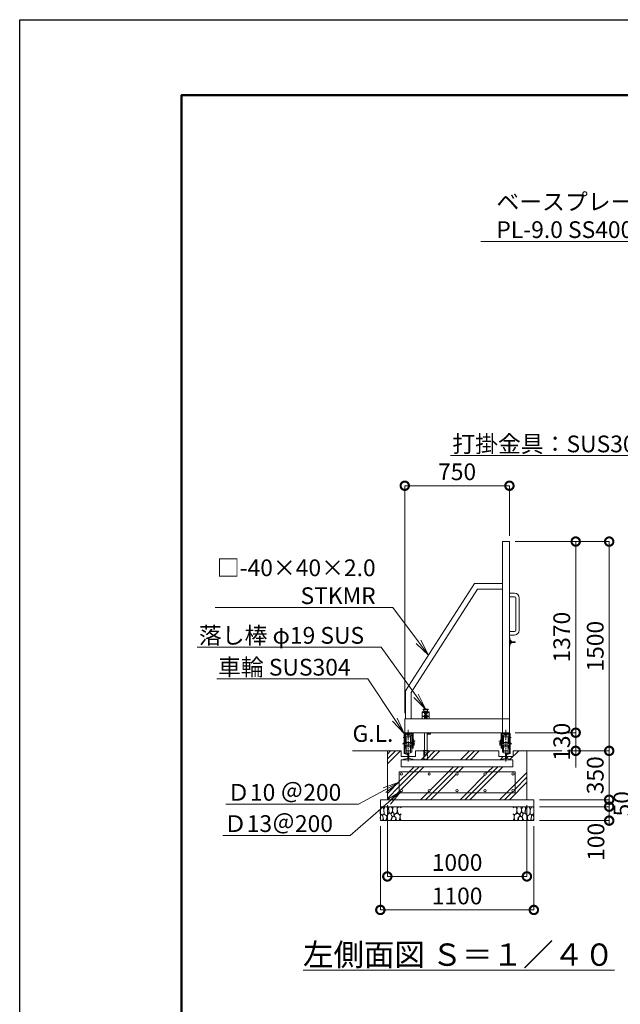
# Model space of a CAD drawing. Extents: x -1306 to 15583, y -231 to 11649.
# Drawn here: x -1306 to 2999, y 4593 to 11649 of the extents above; entities that cross this region are included whole.
import ezdxf
from ezdxf import colors
from ezdxf.entities.mleader import LeaderData, LeaderLine
from ezdxf.math import Vec2, Vec3

# ---------------------------------------------------------------- set-up
doc = ezdxf.new("R2010")
doc.units = 0
doc.header["$MEASUREMENT"] = 0
doc.header["$PDMODE"] = 1
doc.linetypes.add('CENTER', pattern=[50.8, 31.75, -6.35, 6.35, -6.35])
doc.linetypes.add('DASHED', pattern=[19.05, 12.7, -6.35])
doc.layers.get('0').update_dxf_attribs({"linetype": 'CONTINUOUS'})
doc.layers.get('DefPoints').update_dxf_attribs({"linetype": 'CONTINUOUS'})
for name, color, linetype, lineweight in [('FRAM3', 1, 'CONTINUOUS', 50), ('ハッチング', 8, 'CONTINUOUS', 5), ('ボルト・ナット', 8, 'CONTINUOUS', 9), ('基準線', 6, 'CENTER', 18), ('外形線', 7, 'CONTINUOUS', 18), ('寸法線', 3, 'CONTINUOUS', 18), ('文字', 4, 'CONTINUOUS', 18), ('文字引出', 4, 'CONTINUOUS', 18), ('細線', 8, 'CONTINUOUS', 5), ('落棒・金具類', 8, 'CONTINUOUS', 9), ('隠れ線', 5, 'DASHED', 18)]:
    doc.layers.add(name, color=color, linetype=linetype, lineweight=lineweight)
doc.layers.add('文字注記', color=4, linetype='CONTINUOUS')
doc.styles.get("Standard").update_dxf_attribs({"font": 'TXT.SHX', "bigfont": 'bigfont.shx'})
doc.dimstyles.new('40ベース', dxfattribs={"dimscale": 40, "dimtxt": 3, "dimasz": 3, "dimexe": 0, "dimexo": 1, "dimgap": 1, "dimtad": 3, "dimdec": 1, "dimdsep": 46, "dimtxsty": 'Standard', "dimblk": 'DOTSMALL', "dimcen": 0, "dimclrd": 256, "dimclre": 256, "dimclrt": 7, "dimadec": 3, "dimazin": 2, "dimtfac": 1, "dimtdec": 1, "dimtix": 1, "dimtmove": 2, "dimatfit": 2, "dimldrblk": 'OPEN', "dimfxl": 0, "dimtolj": 1, "dimlwd": -1, "dimlwe": -1, "dimarcsym": 0})
pattern_1 = [(45, (18675.42, 46572.84), (-141.4214, 141.4214), []), (45, (18657.74, 46590.52), (-141.4214, 141.4214), []), (45, (18640.06, 46608.2), (-141.4214, 141.4214), [])]

# ---------------------------------------------------------------- blocks, each defined once
blk = doc.blocks.new('砕石')
at = {"layer": '細線'}
for points in [[(0.32, 2), (0.14, 1.95), (0.02, 1.86), (0.01, 1.45), (0.01, 1.01), (0.25, 0.79), (0.55, 0.99), (0.52, 1.49), (0.45, 1.79), (0.32, 2)], [(1.14, 1.77), (0.97, 1.95), (0.68, 1.99), (0.52, 1.61), (0.52, 1.47), (0.6, 0.9), (0.94, 0.7), (1.24, 1.06), (1.21, 1.55), (1.14, 1.77)], [(1.62, 1.91), (1.44, 1.99), (1.26, 1.98), (1.19, 1.67), (1.25, 1.36), (1.36, 1.04), (1.73, 1.19), (1.8, 1.67), (1.62, 1.91)], [(2.14, 1.98), (1.87, 1.92), (1.78, 1.53), (1.78, 1.48), (1.81, 1.18), (1.9, 1.13), (2.06, 0.87), (2.37, 1.13), (2.45, 1.41), (2.42, 1.92), (2.14, 1.98)], [(2.95, 1.89), (2.67, 1.99), (2.48, 1.85), (2.44, 1.69), (2.46, 1.4), (2.55, 1.01), (2.78, 0.84), (3, 0.95)], [(3, 1.83), (2.95, 1.89)], [(0.31, 0.72), (0.18, 0.82), (0.04, 0.75), (0, 0.34), (0.14, 0.01), (0.38, 0.05), (0.42, 0.39), (0.31, 0.72)], [(0.69, 0.83), (0.45, 0.92), (0.33, 0.72), (0.42, 0.37), (0.5, 0.01), (0.72, 0.01), (0.91, 0.18), (0.92, 0.66), (0.85, 0.75), (0.69, 0.83)], [(1.48, 1.08), (1.2, 1.01), (1.02, 0.76), (0.92, 0.53), (0.93, 0.14), (1.16, 0.01), (1.51, 0.07), (1.69, 0.54), (1.48, 1.08)], [(1.96, 0.99), (1.87, 1.15), (1.7, 1.16), (1.53, 0.99), (1.62, 0.72), (1.75, 0.52), (1.98, 0.72), (1.96, 0.99)], [(1.99, 0.64), (1.87, 0.61), (1.65, 0.43), (1.62, 0.03), (1.97, 0), (2.21, 0.08), (2.22, 0.47), (1.99, 0.64)], [(2.52, 0.98), (2.35, 1.09), (2.02, 0.83), (2.05, 0.61), (2.25, 0.44), (2.35, 0.07), (2.54, 0.01), (2.78, 0.12), (2.84, 0.6), (2.75, 0.87), (2.52, 0.98)], [(3, 0.94), (2.86, 0.83), (2.84, 0.61), (2.86, 0.24), (3, 0.02), (3, 0.02)]]:
    blk.add_lwpolyline(points, dxfattribs=at)
blk = doc.blocks.new('_DotSmall')
at = {"layer": '寸法線', "color": 0, "const_width": 0.5}
blk.add_lwpolyline([(-0.0625, 0, 1), (0.0625, 0, 1)], format="xyb", close=True, dxfattribs=at)
blk = doc.blocks.new('*D13')
at = {"layer": 'DefPoints', "color": 0}
for p in [(2578.9, 6409.4), (2918.9, 6409.4), (2378.9, 6059.4)]:
    blk.add_point(p, dxfattribs=at)
at = {"layer": '寸法線'}
for p, q in [((2918.9, 6409.4), (2918.9, 6529.4)), ((2618.9, 6409.4), (2918.9, 6409.4)), ((2918.9, 6059.4), (2918.9, 6409.4)), ((2418.9, 6059.4), (2918.9, 6059.4)), ((2918.9, 6059.4), (2918.9, 5939.4))]:
    blk.add_line(p, q, dxfattribs=at)
at = {"layer": '寸法線', "xscale": 120, "yscale": 120, "zscale": 120}
for p, rotation in [((2918.9, 6409.4), 270), ((2918.9, 6059.4), 90)]:
    blk.add_blockref('_DotSmall', p, dxfattribs=dict(at, rotation=rotation))
at = {"layer": '寸法線', "color": 7, "insert": (2818.9, 6234.4), "char_height": 120, "attachment_point": 5, "rotation": 90}
blk.add_mtext('\\A1;350', dxfattribs=at)
blk = doc.blocks.new('_OPEN')
at = {"color": 0, "linetype": 'ByBlock'}
for p, q in [((-1, 0.167), (0, 0)), ((0, 0), (-1, -0.167)), ((0, 0), (-1, 0))]:
    blk.add_line(p, q, dxfattribs=at)
blk = doc.blocks.new('*D14')
at = {"layer": 'DefPoints', "color": 0}
for p in [(2378.9, 6059.4), (2378.9, 6009.4), (2918.9, 6059.4)]:
    blk.add_point(p, dxfattribs=at)
at = {"layer": '寸法線'}
for p, q in [((2918.9, 6059.4), (2918.9, 6179.4)), ((2418.9, 6059.4), (2918.9, 6059.4)), ((2418.9, 6009.4), (2918.9, 6009.4)), ((2918.9, 6009.4), (2918.9, 6059.4)), ((2918.9, 6009.4), (2918.9, 5889.4))]:
    blk.add_line(p, q, dxfattribs=at)
at = {"layer": '寸法線', "xscale": 120, "yscale": 120, "zscale": 120}
for p, rotation in [((2918.9, 6059.4), 270), ((2918.9, 6009.4), 90)]:
    blk.add_blockref('_DotSmall', p, dxfattribs=dict(at, rotation=rotation))
at = {"layer": '寸法線', "color": 7, "insert": (3011.2, 6030.2), "char_height": 120, "attachment_point": 5, "rotation": 90}
blk.add_mtext('\\A1;50', dxfattribs=at)
blk = doc.blocks.new('*D15')
at = {"layer": 'DefPoints', "color": 0}
for p in [(2378.9, 6009.4), (2918.9, 6009.4), (2378.9, 5909.4)]:
    blk.add_point(p, dxfattribs=at)
at = {"layer": '寸法線'}
for p, q in [((2418.9, 6009.4), (2918.9, 6009.4)), ((2918.9, 5909.4), (2918.9, 6009.4)), ((2418.9, 5909.4), (2918.9, 5909.4))]:
    blk.add_line(p, q, dxfattribs=at)
at = {"layer": '寸法線', "xscale": 120, "yscale": 120, "zscale": 120}
for p, rotation in [((2918.9, 6009.4), 90), ((2918.9, 5909.4), 270)]:
    blk.add_blockref('_DotSmall', p, dxfattribs=dict(at, rotation=rotation))
at = {"layer": '寸法線', "color": 7, "insert": (2824.2, 5757.1), "char_height": 120, "attachment_point": 5, "rotation": 90}
blk.add_mtext('\\A1;100', dxfattribs=at)
blk = doc.blocks.new('*D16')
at = {"layer": 'DefPoints', "color": 0}
for p in [(1328.9, 6059.4), (2328.9, 6059.4), (2328.9, 5509.4)]:
    blk.add_point(p, dxfattribs=at)
at = {"layer": '寸法線'}
for p, q in [((1328.9, 6019.4), (1328.9, 5509.4)), ((2328.9, 6019.4), (2328.9, 5509.4)), ((1328.9, 5509.4), (2328.9, 5509.4))]:
    blk.add_line(p, q, dxfattribs=at)
at = {"layer": '寸法線', "xscale": 120, "yscale": 120, "zscale": 120, "rotation": 180}
blk.add_blockref('_DotSmall', (1328.9, 5509.4), dxfattribs=at)
at = {"layer": '寸法線', "xscale": 120, "yscale": 120, "zscale": 120}
blk.add_blockref('_DotSmall', (2328.9, 5509.4), dxfattribs=at)
at = {"layer": '寸法線', "color": 7, "insert": (1828.9, 5609.4), "char_height": 120, "attachment_point": 5}
blk.add_mtext('\\A1;1000', dxfattribs=at)
blk = doc.blocks.new('*D17')
at = {"layer": 'DefPoints', "color": 0}
for p in [(1278.9, 5909.4), (2378.9, 5909.4), (2378.9, 5269.4)]:
    blk.add_point(p, dxfattribs=at)
at = {"layer": '寸法線'}
for p, q in [((1278.9, 5869.4), (1278.9, 5269.4)), ((2378.9, 5869.4), (2378.9, 5269.4)), ((1278.9, 5269.4), (2378.9, 5269.4))]:
    blk.add_line(p, q, dxfattribs=at)
at = {"layer": '寸法線', "xscale": 120, "yscale": 120, "zscale": 120, "rotation": 180}
blk.add_blockref('_DotSmall', (1278.9, 5269.4), dxfattribs=at)
at = {"layer": '寸法線', "xscale": 120, "yscale": 120, "zscale": 120}
blk.add_blockref('_DotSmall', (2378.9, 5269.4), dxfattribs=at)
at = {"layer": '寸法線', "color": 7, "insert": (1828.9, 5369.4), "char_height": 120, "attachment_point": 5}
blk.add_mtext('\\A1;1100', dxfattribs=at)
blk = doc.blocks.new('レール断面')
at = {"layer": '外形線'}
for p, q in [((65932.8, -57438.4), (65932.8, -57478.4)), ((65932.8, -57478.4), (65980.8, -57478.4)), ((65980.8, -57492.3), (65951.8, -57499)), ((65951.8, -57499), (65951.8, -57501.9)), ((65951.8, -57501.9), (66015.8, -57501.9)), ((65967.8, -57443.4), (65967.8, -57452.2)), ((65967.8, -57452.2), (65980.8, -57455.2)), ((65972.8, -57438.4), (65994.8, -57438.4)), ((65980.8, -57455.2), (65980.8, -57492.3)), ((65986.8, -57455.2), (65999.8, -57452.2)), ((65986.8, -57492.3), (65986.8, -57455.2)), ((65986.8, -57478.4), (66034.8, -57478.4)), ((66015.8, -57499), (65986.8, -57492.3)), ((65999.8, -57452.2), (65999.8, -57443.4)), ((66015.8, -57501.9), (66015.8, -57499)), ((66034.8, -57478.4), (66034.8, -57438.4))]:
    blk.add_line(p, q, dxfattribs=at)
for centre, start, end in [((65972.8, -57443.4), 90, 179.9997), ((65994.8, -57443.4), 0, 90)]:
    blk.add_arc(centre, 5, start, end, dxfattribs=at)
blk = doc.blocks.new('配筋1000ｗ')
at = {"layer": '外形線', "color": 2}
for p, q in [((21291.4, -31283.4), (20461.4, -31283.4)), ((20461.4, -31433.4), (20461.4, -31283.4)), ((21291.4, -31433.4), (21291.4, -31283.4)), ((21291.4, -31433.4), (20461.4, -31433.4))]:
    blk.add_line(p, q, dxfattribs=at)
for centre in [(20476.4, -31298.4), (20676.4, -31298.4), (20876.4, -31298.4), (21076.4, -31298.4), (21276.4, -31298.4), (20476.4, -31418.4), (20676.4, -31418.4), (20876.4, -31418.4), (21076.4, -31418.4), (21276.4, -31418.4)]:
    blk.add_circle(centre, 8, dxfattribs=at)
blk = doc.blocks.new('落とし130用')
at = {"layer": '細線'}
for p, q in [((20638.9, -31133.4), (20638.9, -31131.4)), ((20663.9, -31133.4), (20663.9, -31131.4))]:
    blk.add_line(p, q, dxfattribs=at)
at = {"layer": '落棒・金具類'}
for p, q in [((20633.9, -30840.4), (20633.9, -30833.4)), ((20668.9, -30833.4), (20633.9, -30833.4)), ((20668.9, -30840.4), (20668.9, -30833.4)), ((20626.4, -30853.4), (20626.4, -30903.4)), ((20676.4, -30853.4), (20626.4, -30853.4)), ((20633.9, -30840.4), (20668.9, -30840.4)), ((20637.4, -30850.4), (20637.4, -30840.4)), ((20637.4, -30850.4), (20665.4, -30850.4)), ((20641.9, -30850.4), (20641.9, -30853.4)), ((20654.4, -30863.4), (20648.4, -30863.4)), ((20648.4, -30863.4), (20648.4, -30903.4)), ((20654.4, -30903.4), (20654.4, -30863.4)), ((20660.9, -30850.4), (20660.9, -30853.4)), ((20665.4, -30850.4), (20665.4, -30840.4)), ((20676.4, -30903.4), (20676.4, -30853.4)), ((20641.9, -31003.4), (20641.9, -31133.4)), ((20660.9, -31003.4), (20660.9, -31133.4)), ((20678.9, -31007.4), (20660.9, -31007.4)), ((20682.9, -31014.4), (20660.9, -31014.4)), ((20678.9, -31003.4), (20678.9, -31007.4)), ((20685.9, -31003.4), (20685.9, -31011.4)), ((20633.9, -31133.4), (20633.9, -31131.4)), ((20633.9, -31131.4), (20668.9, -31131.4)), ((20668.9, -31133.4), (20668.9, -31131.4))]:
    blk.add_line(p, q, dxfattribs=at)
blk.add_arc((20682.9, -31011.4), 3, 270, 0, dxfattribs=at)
at = {"layer": '隠れ線', "lineweight": 9}
for p, q in [((20626.4, -30858.4), (20676.4, -30858.4)), ((20626.4, -30884.4), (20643.6, -30884.4)), ((20644.3, -30887.4), (20626.4, -30887.4)), ((20641.9, -30858.4), (20641.9, -30884.4)), ((20641.9, -30887.4), (20641.9, -30903.4)), ((20643.6, -30884.4), (20647.4, -30882.5)), ((20648.7, -30885.2), (20644.3, -30887.4)), ((20647.4, -30882.5), (20648.7, -30885.2)), ((20655.3, -30882.5), (20654, -30885.2)), ((20654, -30885.2), (20658.4, -30887.4)), ((20655.3, -30882.5), (20659.1, -30884.4)), ((20676.4, -30887.4), (20658.4, -30887.4)), ((20659.1, -30884.4), (20676.4, -30884.4)), ((20660.9, -30858.4), (20660.9, -30884.4)), ((20660.9, -30887.4), (20660.9, -30903.4)), ((20637.8, -31133.4), (20637.8, -31193.4)), ((20638.8, -31191.9), (20638.8, -31133.4)), ((20641.9, -31133.4), (20641.9, -31148.4)), ((20645.4, -31163.4), (20641.9, -31148.4)), ((20641.9, -31148.4), (20660.9, -31148.4)), ((20645.4, -31163.4), (20657.4, -31163.4)), ((20657.4, -31163.4), (20660.9, -31148.4)), ((20660.9, -31148.4), (20660.9, -31133.4)), ((20664, -31191.9), (20664, -31133.4)), ((20665, -31193.4), (20665, -31133.4)), ((20637.8, -31193.4), (20665, -31193.4))]:
    blk.add_line(p, q, dxfattribs=at)
blk = doc.blocks.new('打掛側面')
at = {"layer": '落棒・金具類'}
for p, q in [((21151.4, -16070.9), (21155.4, -16070.9)), ((21155.4, -16070.9), (21155.4, -16135.9)), ((21155.4, -16135.9), (21151.4, -16135.9)), ((21155.4, -16090.9), (21160.4, -16090.9)), ((21160.4, -16115.9), (21155.4, -16115.9)), ((21160.4, -16090.9), (21160.4, -16115.9)), ((21160.4, -16097.4), (21166.4, -16097.4)), ((21166.4, -16109.4), (21160.4, -16109.4)), ((21166.4, -16097.4), (21166.4, -16109.4)), ((21166.4, -16100.9), (21191.4, -16100.9)), ((21191.4, -16105.9), (21166.4, -16105.9)), ((21191.4, -16100.9), (21191.4, -16105.9))]:
    blk.add_line(p, q, dxfattribs=at)
blk = doc.blocks.new('取手側面')
at = {"layer": '落棒・金具類'}
for p, q in [((21151.4, -15753.4), (21187.4, -15753.4)), ((21187.4, -15778.4), (21151.4, -15778.4)), ((21197.4, -16018.4), (21197.4, -15788.4)), ((21222.4, -15788.4), (21222.4, -16018.4)), ((21151.4, -16028.4), (21187.4, -16028.4)), ((21187.4, -16053.4), (21151.4, -16053.4))]:
    blk.add_line(p, q, dxfattribs=at)
for centre, radius, start, end in [((21187.4, -15788.4), 35, 0, 90), ((21187.4, -15788.4), 10, 0, 90), ((21187.4, -16018.4), 35, 270, 0), ((21187.4, -16018.4), 10, 270, 0), ((21187.4, -16018.4), 10, 270, 0)]:
    blk.add_arc(centre, radius, start, end, dxfattribs=at)
blk = doc.blocks.new('*D18')
at = {"layer": 'DefPoints', "color": 0}
for p in [(2203.9, 8309.4), (2203.9, 7909.4), (1453.9, 6639.4)]:
    blk.add_point(p, dxfattribs=at)
at = {"layer": '寸法線'}
for p, q in [((1453.9, 6679.4), (1453.9, 8309.4)), ((1453.9, 8309.4), (2203.9, 8309.4)), ((2203.9, 7949.4), (2203.9, 8309.4))]:
    blk.add_line(p, q, dxfattribs=at)
at = {"layer": '寸法線', "xscale": 120, "yscale": 120, "zscale": 120, "rotation": 180}
blk.add_blockref('_DotSmall', (1453.9, 8309.4), dxfattribs=at)
at = {"layer": '寸法線', "xscale": 120, "yscale": 120, "zscale": 120}
blk.add_blockref('_DotSmall', (2203.9, 8309.4), dxfattribs=at)
at = {"layer": '寸法線', "color": 7, "insert": (1828.9, 8409.4), "char_height": 120, "attachment_point": 5}
blk.add_mtext('\\A1;750', dxfattribs=at)
blk = doc.blocks.new('*D19')
at = {"layer": 'DefPoints', "color": 0}
for p in [(2203.9, 7909.4), (2918.9, 7909.4), (2578.9, 6409.4)]:
    blk.add_point(p, dxfattribs=at)
at = {"layer": '寸法線'}
for p, q in [((2243.9, 7909.4), (2918.9, 7909.4)), ((2918.9, 6409.4), (2918.9, 7909.4)), ((2618.9, 6409.4), (2918.9, 6409.4))]:
    blk.add_line(p, q, dxfattribs=at)
at = {"layer": '寸法線', "xscale": 120, "yscale": 120, "zscale": 120}
for p, rotation in [((2918.9, 7909.4), 90), ((2918.9, 6409.4), 270)]:
    blk.add_blockref('_DotSmall', p, dxfattribs=dict(at, rotation=rotation))
at = {"layer": '寸法線', "color": 7, "insert": (2818.9, 7159.4), "char_height": 120, "attachment_point": 5, "rotation": 90}
blk.add_mtext('\\A1;1500', dxfattribs=at)
blk = doc.blocks.new('車輪100立面')
at = {"layer": 'ボルト・ナット'}
for p, q in [((77426.5, -11552.6), (77426.5, -11554.1)), ((77426.5, -11554.1), (77448.5, -11554.1)), ((77428, -11559.1), (77428, -11554.1)), ((77444.8, -11560.1), (77430.3, -11560.1)), ((77432.5, -11559.1), (77432.5, -11554.1)), ((77442.5, -11559.1), (77442.5, -11554.1)), ((77447, -11559.1), (77447, -11554.1)), ((77448.5, -11554.1), (77448.5, -11552.6))]:
    blk.add_line(p, q, dxfattribs=at)
for centre, radius, start, end in [((77430.3, -11557.1), 3.03, 222.0759, 317.9241), ((77437.5, -11547.1), 13, 247.3802, 292.6198), ((77444.8, -11557.1), 3.03, 222.0776, 317.9224)]:
    blk.add_arc(centre, radius, start, end, dxfattribs=at)
at = {"layer": '基準線'}
for p, q in [((77437.5, -11747.5), (77437.5, -11520.1)), ((77396, -11621.6), (77485.6, -11621.6)), ((77400, -11576.6), (77420.2, -11576.6)), ((77400, -11616.6), (77420.2, -11616.6)), ((77463.1, -11601.6), (77487.6, -11601.6))]:
    blk.add_line(p, q, dxfattribs=at)
at = {"layer": '外形線'}
for p, q in [((77407.5, -11691.6), (77407.5, -11547.6)), ((77407.5, -11547.6), (77412.5, -11547.6)), ((77412.5, -11541.6), (77412.5, -11547.6)), ((77412.5, -11541.6), (77442.5, -11541.6)), ((77412.5, -11651.6), (77412.5, -11547.6)), ((77471.5, -11547.6), (77412.5, -11547.6)), ((77417.5, -11547.6), (77417.5, -11611.6)), ((77417.5, -11552.6), (77466.5, -11552.6)), ((77454.5, -11571.6), (77421.5, -11571.6)), ((77421.5, -11571.6), (77421.5, -11611.6)), ((77442.5, -11541.6), (77471.5, -11541.6)), ((77462.5, -11561.6), (77454.5, -11561.6)), ((77454.5, -11611.6), (77454.5, -11561.6)), ((77462.5, -11611.6), (77462.5, -11561.6)), ((77466.5, -11611.6), (77466.5, -11547.6)), ((77471.5, -11547.6), (77471.5, -11541.6)), ((77471.5, -11651.6), (77471.5, -11547.6)), ((77412.5, -11611.6), (77471.5, -11611.6)), ((77412.5, -11641.6), (77471.5, -11641.6)), ((77421.5, -11606.6), (77417.5, -11606.6)), ((77417.5, -11641.6), (77417.5, -11651.6)), ((77421.5, -11641.6), (77421.5, -11671.6)), ((77454.5, -11681.6), (77454.5, -11641.6)), ((77466.5, -11606.6), (77462.5, -11606.6)), ((77462.5, -11641.6), (77462.5, -11681.6)), ((77466.5, -11641.6), (77466.5, -11611.6)), ((77466.5, -11651.6), (77466.5, -11641.6)), ((77477.5, -11591.6), (77471.5, -11591.6)), ((77477.5, -11616.6), (77471.5, -11616.6)), ((77480.5, -11631.6), (77471.5, -11631.6)), ((77477.5, -11616.6), (77477.5, -11591.6)), ((77477.5, -11611.6), (77480.5, -11611.6)), ((77480.5, -11611.6), (77480.5, -11631.6)), ((77428.9, -11696.5), (77407.5, -11691.6)), ((77417.5, -11651.6), (77412.5, -11651.6)), ((77412.5, -11651.6), (77412.5, -11687.6)), ((77412.5, -11687.6), (77428.1, -11691.2)), ((77454.5, -11671.6), (77421.5, -11671.6)), ((77429.6, -11693.6), (77428.9, -11696.5)), ((77462.5, -11681.6), (77454.5, -11681.6)), ((77471.5, -11651.6), (77466.5, -11651.6))]:
    blk.add_line(p, q, dxfattribs=at)
blk.add_arc((77427.7, -11693.1), 2, 347.00005, 77.00024, dxfattribs=at)
at = {"layer": '隠れ線', "lineweight": 9}
for p, q in [((77471.5, -11631.6), (77412.5, -11631.6)), ((77417.5, -11611.6), (77417.5, -11641.6)), ((77421.5, -11636.6), (77417.5, -11636.6)), ((77421.5, -11611.6), (77421.5, -11641.6)), ((77454.5, -11641.6), (77454.5, -11611.6)), ((77462.5, -11611.6), (77462.5, -11641.6)), ((77466.5, -11636.6), (77462.5, -11636.6))]:
    blk.add_line(p, q, dxfattribs=at)
blk = doc.blocks.new('*D73')
at = {"layer": 'DefPoints', "color": 0}
for p in [(2203.9, 7909.4), (2678.9, 7909.4), (2203.9, 6539.4)]:
    blk.add_point(p, dxfattribs=at)
at = {"layer": '寸法線'}
for p, q in [((2243.9, 7909.4), (2678.9, 7909.4)), ((2678.9, 6539.4), (2678.9, 7909.4)), ((2243.9, 6539.4), (2678.9, 6539.4))]:
    blk.add_line(p, q, dxfattribs=at)
at = {"layer": '寸法線', "xscale": 120, "yscale": 120, "zscale": 120}
for p, rotation in [((2678.9, 7909.4), 90), ((2678.9, 6539.4), 270)]:
    blk.add_blockref('_DotSmall', p, dxfattribs=dict(at, rotation=rotation))
at = {"layer": '寸法線', "color": 7, "insert": (2578.9, 7224.4), "char_height": 120, "attachment_point": 5, "rotation": 90}
blk.add_mtext('\\A1;1370', dxfattribs=at)
blk = doc.blocks.new('*D74')
at = {"layer": 'DefPoints', "color": 0}
for p in [(2243.9, 6539.4), (2678.9, 6539.4), (2578.9, 6409.4)]:
    blk.add_point(p, dxfattribs=at)
at = {"layer": '寸法線'}
for p, q in [((2678.9, 6539.4), (2678.9, 6659.4)), ((2283.9, 6539.4), (2678.9, 6539.4)), ((2678.9, 6409.4), (2678.9, 6539.4)), ((2618.9, 6409.4), (2678.9, 6409.4)), ((2678.9, 6409.4), (2678.9, 6289.4))]:
    blk.add_line(p, q, dxfattribs=at)
at = {"layer": '寸法線', "xscale": 120, "yscale": 120, "zscale": 120}
for p, rotation in [((2678.9, 6539.4), 270), ((2678.9, 6409.4), 90)]:
    blk.add_blockref('_DotSmall', p, dxfattribs=dict(at, rotation=rotation))
at = {"layer": '寸法線', "color": 7, "insert": (2578.9, 6474.4), "char_height": 120, "attachment_point": 5, "rotation": 90}
blk.add_mtext('\\A1;130', dxfattribs=at)

msp = doc.modelspace()

# ---------------------------------------------------------------- hatches: boundary and pattern name
at = {"layer": 'ハッチング'}
h = msp.add_hatch(dxfattribs=at)
h.set_pattern_fill('PLAST', color=256, scale=800, angle=45)
h.set_pattern_definition(pattern_1)
h.paths.add_polyline_path([(2243.9, 6259.37), (1413.9, 6259.37), (1413.9, 6109.37), (2243.9, 6109.37)], flags=16)
edge = h.paths.add_edge_path(flags=0)
edge.add_arc((2228.9, 6124.37), 8, 0, 360)
edge = h.paths.add_edge_path(flags=0)
edge.add_arc((2228.9, 6244.37), 8, 0, 360)
edge = h.paths.add_edge_path(flags=0)
edge.add_arc((2028.9, 6124.37), 8, 0, 360)
edge = h.paths.add_edge_path(flags=0)
edge.add_arc((2028.9, 6244.37), 8, 0, 360)
edge = h.paths.add_edge_path(flags=0)
edge.add_arc((1828.9, 6124.37), 8, 0, 360)
edge = h.paths.add_edge_path(flags=0)
edge.add_arc((1828.9, 6244.37), 8, 0, 360)
edge = h.paths.add_edge_path(flags=0)
edge.add_arc((1628.9, 6124.37), 8, 0, 360)
edge = h.paths.add_edge_path(flags=0)
edge.add_arc((1628.9, 6244.37), 8, 0, 360)
edge = h.paths.add_edge_path(flags=0)
edge.add_arc((1428.9, 6124.37), 8, 0, 360)
edge = h.paths.add_edge_path(flags=0)
edge.add_arc((1428.9, 6244.37), 8, 0, 360)
h.paths.add_polyline_path([(2328.9, 6409.37), (2229.9, 6409.37), (2229.9, 6369.37), (2181.9, 6369.37), (2181.9, 6355.54), (2210.9, 6348.85), (2210.9, 6345.94), (2228.9, 6345.94), (2228.9, 6295.94), (1428.9, 6295.94), (1428.9, 6345.94), (1446.9, 6345.94), (1446.9, 6348.85), (1475.9, 6355.54), (1475.9, 6369.37), (1427.9, 6369.37), (1427.9, 6409.37), (1328.9, 6409.37), (1328.9, 6059.37), (2328.9, 6059.37)])
h.paths.add_polyline_path([(2243.9, 6259.37), (2243.9, 6109.37), (1413.9, 6109.37), (1413.9, 6259.37)], flags=0)
h.paths.add_polyline_path([(2127.9, 6409.37), (1529.9, 6409.37), (1529.9, 6369.37), (1481.9, 6369.37), (1481.9, 6355.54), (1510.9, 6348.85), (1510.9, 6345.94), (2146.9, 6345.94), (2146.9, 6348.85), (2175.9, 6355.54), (2175.9, 6369.37), (2127.9, 6369.37)])
h = msp.add_hatch(dxfattribs=at)
h.set_pattern_fill('PLAST', color=256, scale=800, angle=45)
h.set_pattern_definition(pattern_1)
h.paths.add_polyline_path([(2243.9, 6259.37), (1413.9, 6259.37), (1413.9, 6109.37), (2243.9, 6109.37)])
h.paths.add_polyline_path([(2020.9, 6244.37, -1), (2036.9, 6244.37, -1)], flags=16)
h.paths.add_polyline_path([(2036.9, 6124.37, -1), (2020.9, 6124.37, -1)], flags=16)
h.paths.add_polyline_path([(1820.9, 6244.37, -1), (1836.9, 6244.37, -1)], flags=16)
h.paths.add_polyline_path([(1836.9, 6124.37, -1), (1820.9, 6124.37, -1)], flags=16)
h.paths.add_polyline_path([(2220.9, 6244.37, -1), (2236.9, 6244.37, -1)], flags=16)
h.paths.add_polyline_path([(2236.9, 6124.37, -1), (2220.9, 6124.37, -1)], flags=16)
h.paths.add_polyline_path([(1620.9, 6244.37, -1), (1636.9, 6244.37, -1)], flags=16)
h.paths.add_polyline_path([(1636.9, 6124.37, -1), (1620.9, 6124.37, -1)], flags=16)
h.paths.add_polyline_path([(1420.9, 6244.37, -1), (1436.9, 6244.37, -1)], flags=16)
h.paths.add_polyline_path([(1436.9, 6124.37, -1), (1420.9, 6124.37, -1)], flags=16)

# ---------------------------------------------------------------- linework, layer by layer
at = {"layer": 'DefPoints'}
msp.add_lwpolyline([(-1306.1, 11649.37), (15493.9, 11649.37), (15493.9, -230.63), (-1306.1, -230.63)], close=True, dxfattribs=at)
at = {"layer": 'FRAM3', "color": 1, "linetype": 'Continuous'}
msp.add_lwpolyline([(-146.1, 309.37), (-146.1, 11109.37), (14953.9, 11109.37), (14953.9, 309.37)], close=True, dxfattribs=at)
at = {"layer": '外形線'}
for p, q in [((1458.9, 6839.37), (1953.9, 7609.37)), ((1975.74, 7569.37), (1498.9, 6827.62)), ((1953.9, 7609.37), (2153.9, 7609.37)), ((1975.74, 7569.37), (2153.9, 7569.37)), ((1458.9, 6639.37), (1458.9, 6839.37)), ((1498.9, 6639.37), (1498.9, 6827.62)), ((1427.9, 6409.37), (1078.9, 6409.37)), ((1529.9, 6409.37), (2127.9, 6409.37)), ((2229.9, 6409.37), (2578.9, 6409.37))]:
    msp.add_line(p, q, dxfattribs=at)
for points in [[(2153.9, 6539.37), (2203.9, 6539.37), (2203.9, 7909.37), (2153.9, 7909.37)], [(1453.9, 6639.37), (2203.9, 6639.37), (2203.9, 6539.37), (1453.9, 6539.37)], [(1428.9, 6345.87), (2228.9, 6345.87), (2228.9, 6295.87), (1428.9, 6295.87)]]:
    msp.add_lwpolyline(points, close=True, dxfattribs=at)
at = {"layer": '細線'}
for p, q in [((1328.9, 6059.37), (1328.9, 6409.37)), ((2328.9, 6059.37), (2328.9, 6409.37)), ((2378.9, 6009.37), (1278.9, 6009.37))]:
    msp.add_line(p, q, dxfattribs=at)
msp.add_lwpolyline([(1278.9, 6059.37), (2378.9, 6059.37), (2378.9, 5909.37), (1278.9, 5909.37)], close=True, dxfattribs=at)

# ---------------------------------------------------------------- block references
at = {"layer": '外形線'}
for name, p in [('取手側面', (-18947.46, 23292.78)), ('打掛側面', (-18947.46, 23292.78)), ('落とし130用', (-19047.46, 37542.78)), ('レール断面', (-64504.9, 63847.79)), ('レール断面', (-63804.9, 63847.79)), ('配筋1000ｗ', (-19047.46, 37542.78))]:
    msp.add_blockref(name, p, dxfattribs=at)
at = {"layer": '寸法線'}
msp.add_blockref('車輪100立面', (-75958.64, 18080.97), dxfattribs=at)
at = {"layer": '寸法線', "xscale": -1}
msp.add_blockref('車輪100立面', (79616.43, 18080.97), dxfattribs=at)
at = {"layer": '細線', "yscale": 49.91442624, "zscale": 49.91442624}
for p, xscale in [((1278.19, 5909.54), 49.91442624), ((2379.6, 5909.54), -49.91442624)]:
    msp.add_blockref('砕石', p, dxfattribs=dict(at, xscale=xscale))

# ---------------------------------------------------------------- texts
at = {"layer": '文字', "insert": (1840.48, 4948.99), "char_height": 160, "attachment_point": 5}
msp.add_mtext('{\\L左側面図 Ｓ＝１／４０}', dxfattribs=at)
at = {"layer": '文字注記', "insert": (1079.16, 6436.36), "char_height": 120, "attachment_point": 7}
msp.add_mtext('G.L.', dxfattribs=at)

# ---------------------------------------------------------------- dimensions: what is measured, and where the dimension line sits
at = {"layer": '寸法線'}
for base, p1, p2, picture, middle in [((2203.9, 8309.37), (1453.9, 6639.37), (2203.9, 7909.37), '*D18', (1828.9, 8409.37)), ((2328.9, 5509.37), (1328.9, 6059.37), (2328.9, 6059.37), '*D16', (1828.9, 5609.37)), ((2378.9, 5269.37), (1278.9, 5909.37), (2378.9, 5909.37), '*D17', (1828.9, 5369.37))]:
    dim = msp.add_linear_dim(base=base, p1=p1, p2=p2, dimstyle='40ベース', dxfattribs=at)
    dim.commit()
    dim.dimension.update_dxf_attribs({"geometry": picture, "text_midpoint": middle})
for base, p1, p2, picture, middle in [((2918.9, 7909.37), (2578.9, 6409.37), (2203.9, 7909.37), '*D19', (2818.9, 7159.37)), ((2678.9, 7909.37), (2203.9, 6539.37), (2203.9, 7909.37), '*D73', (2578.9, 7224.37)), ((2678.9, 6539.37), (2578.9, 6409.37), (2243.9, 6539.37), '*D74', (2578.9, 6474.37)), ((2918.9, 6409.37), (2378.9, 6059.37), (2578.9, 6409.37), '*D13', (2818.9, 6234.37))]:
    dim = msp.add_linear_dim(base=base, p1=p1, p2=p2, angle=90, dimstyle='40ベース', dxfattribs=at)
    dim.commit()
    dim.dimension.update_dxf_attribs({"geometry": picture, "text_midpoint": middle})
for base, p1, p2, picture, middle in [((2918.9, 6059.37), (2378.9, 6009.37), (2378.9, 6059.37), '*D14', (3011.21, 6030.23)), ((2918.9, 6009.37), (2378.9, 5909.37), (2378.9, 6009.37), '*D15', (2824.25, 5757.05))]:
    dim = msp.add_linear_dim(base=base, p1=p1, p2=p2, angle=90, dimstyle='40ベース', dxfattribs=at)
    dim.commit()
    dim.dimension.update_dxf_attribs({"geometry": picture, "text_midpoint": middle, "dimtype": 160})

# ---------------------------------------------------------------- leaders
at = {"layer": '文字引出'}
ml = msp.add_multileader_mtext('Standard', dxfattribs=at)
ml.set_content('ベースプレート：\\PPL-9.0 SS400', color=7)
ml.set_leader_properties(color=256, linetype='ByLayer', lineweight=-1)
ml.set_arrow_properties(name='OPEN')
ml.build(insert=Vec2(0, 0))
ml.multileader.update_dxf_attribs({"text_left_attachment_type": 5, "text_right_attachment_type": 5, "dogleg_length": 3, "arrow_head_size": 120, "scale": 40})
ctx = ml.context
ctx.base_point, ctx.scale, ctx.char_height, ctx.arrow_head_size, ctx.landing_gap_size, ctx.plane_origin = Vec3(2106.87, 10060.73), 40, 120, 120, 3.6, Vec3(3653.9, 9624.37)
ctx.left_attachment, ctx.right_attachment = 5, 5
notes = []
notes.append((ctx, [(0, (1, 1, 0), (3446.07, 10060.73), (-1, 0), 120, [(0, [(3653.9, 9624.37)], 0, [])])]))
ctx.mtext.insert, ctx.mtext.flow_direction = Vec3(2110.47, 10404.73), 5
ml = msp.add_multileader_mtext('Standard', dxfattribs=at)
ml.set_content('打掛金具：SUS304', color=7)
ml.set_leader_properties(color=256, linetype='ByLayer', lineweight=-1)
ml.set_arrow_properties(name='OPEN')
ml.build(insert=Vec2(0, 0))
ml.multileader.update_dxf_attribs({"text_left_attachment_type": 5, "text_right_attachment_type": 5, "dogleg_length": 3, "arrow_head_size": 120, "scale": 40})
ctx = ml.context
ctx.base_point, ctx.scale, ctx.char_height, ctx.arrow_head_size, ctx.landing_gap_size, ctx.plane_origin = Vec3(1815.33, 8525.08), 40, 120, 120, 3.6, Vec3(3818.9, 7221.87)
ctx.left_attachment, ctx.right_attachment, ctx.text_align_type = 5, 5, 2
notes.append((ctx, [(0, (1, 1, 0), (3322.53, 8525.08), (-1, 0), 120, [(0, [(3818.9, 7221.87)], 0, [])])]))
ctx.mtext.insert, ctx.mtext.alignment, ctx.mtext.flow_direction = Vec3(3198.93, 8669.08), 3, 5
ml = msp.add_multileader_mtext('Standard', dxfattribs=at)
ml.set_content('□-40×40×2.0\\PSTKMR', color=7)
ml.set_leader_properties(color=256, lineweight=-1)
ml.set_arrow_properties(name='OPEN')
ml.build(insert=Vec2(0, 0))
ml.multileader.update_dxf_attribs({"text_left_attachment_type": 5, "text_right_attachment_type": 5, "dogleg_length": 3, "arrow_head_size": 120, "scale": 40})
ctx = ml.context
ctx.base_point, ctx.scale, ctx.char_height, ctx.arrow_head_size, ctx.landing_gap_size, ctx.plane_origin = Vec3(37.58, 7437.37), 40, 120, 120, 3.6, Vec3(1280.37, 8496.18)
ctx.left_attachment, ctx.right_attachment, ctx.text_align_type = 5, 5, 2
notes.append((ctx, [(1, (1, 1, 0), (1368.78, 7437.37), (-1, 0), 120, [(0, [(1623.55, 7095.49)], 0, [])])]))
ctx.mtext.insert, ctx.mtext.alignment, ctx.mtext.flow_direction = Vec3(1245.18, 7781.37), 3, 5
ml = msp.add_multileader_mtext('Standard', dxfattribs=at)
ml.set_content('落し棒 φ19 SUS', color=7)
ml.set_leader_properties(color=256, lineweight=-1)
ml.set_arrow_properties(name='OPEN')
ml.build(insert=Vec2(0, 0))
ml.multileader.update_dxf_attribs({"text_left_attachment_type": 5, "text_right_attachment_type": 5, "dogleg_length": 3, "arrow_head_size": 120, "scale": 40})
ctx = ml.context
ctx.base_point, ctx.scale, ctx.char_height, ctx.arrow_head_size, ctx.landing_gap_size, ctx.plane_origin = Vec3(-81.4, 7153.14), 40, 120, 120, 3.6, Vec3(1227.88, 8127.25)
ctx.left_attachment, ctx.right_attachment, ctx.text_align_type = 5, 5, 2
notes.append((ctx, [(1, (1, 1, 0), (1285.8, 7153.14), (-1, 0), 120, [(0, [(1603.91, 6705.44)], 0, [])])]))
ctx.mtext.insert, ctx.mtext.alignment, ctx.mtext.flow_direction = Vec3(1162.2, 7297.14), 3, 5
ml = msp.add_multileader_mtext('Standard', dxfattribs=at)
ml.set_content('車輪 SUS304', color=7)
ml.set_leader_properties(color=256, lineweight=-1)
ml.set_arrow_properties(name='OPEN')
ml.build(insert=Vec2(0, 0))
ml.multileader.update_dxf_attribs({"text_left_attachment_type": 5, "text_right_attachment_type": 5, "dogleg_length": 3, "arrow_head_size": 120, "scale": 40})
ctx = ml.context
ctx.base_point, ctx.scale, ctx.char_height, ctx.arrow_head_size, ctx.landing_gap_size, ctx.plane_origin = Vec3(41.99, 6924.83), 40, 120, 120, 3.6, Vec3(-12.66, 7341.36)
ctx.left_attachment, ctx.right_attachment, ctx.text_align_type = 5, 5, 2
notes.append((ctx, [(1, (1, 1, 0), (1189.19, 6924.83), (-1, 0), 120, [(0, [(1448.9, 6533.44)], 0, [])])]))
ctx.mtext.insert, ctx.mtext.alignment, ctx.mtext.flow_direction = Vec3(1065.59, 7068.83), 3, 5
ml = msp.add_multileader_mtext('Standard', dxfattribs=at)
ml.set_content('車輪 SUS304', color=7)
ml.set_leader_properties(color=256, lineweight=-1)
ml.set_arrow_properties(name='OPEN')
ml.build(insert=Vec2(0, 0))
ml.multileader.update_dxf_attribs({"text_left_attachment_type": 5, "text_right_attachment_type": 5, "dogleg_length": 3, "arrow_head_size": 120, "scale": 40})
ctx = ml.context
ctx.base_point, ctx.scale, ctx.char_height, ctx.arrow_head_size, ctx.landing_gap_size, ctx.plane_origin = Vec3(41.99, 6924.83), 40, 120, 120, 3.6, Vec3(-12.66, 7341.36)
ctx.left_attachment, ctx.right_attachment, ctx.text_align_type = 5, 5, 2
notes.append((ctx, [(1, (1, 1, 0), (1189.19, 6924.83), (-1, 0), 120, [(0, [(1448.9, 6533.44)], 0, [])])]))
ctx.mtext.insert, ctx.mtext.alignment, ctx.mtext.flow_direction = Vec3(1065.59, 7068.83), 3, 5
ml = msp.add_multileader_mtext('Standard', dxfattribs=at)
ml.set_content('\\A1;Ｄ10 ＠200', color=7)
ml.set_leader_properties(color=256, lineweight=-1)
ml.set_arrow_properties(name='OPEN')
ml.build(insert=Vec2(0, 0))
ml.multileader.update_dxf_attribs({"text_left_attachment_type": 5, "text_right_attachment_type": 5, "dogleg_length": 3, "arrow_head_size": 120, "scale": 40})
ctx = ml.context
ctx.base_point, ctx.scale, ctx.char_height, ctx.arrow_head_size, ctx.landing_gap_size, ctx.plane_origin = Vec3(191.3, 6027.88), 40, 120, 120, 3.6, Vec3(-11491.67, 6377.05)
ctx.left_attachment, ctx.right_attachment, ctx.text_align_type = 5, 5, 2
notes.append((ctx, [(1, (1, 1, 0), (1122.5, 6027.88), (-1, 0), 120, [(0, [(1413.9, 6184.37)], 0, [])])]))
ctx.mtext.insert, ctx.mtext.alignment, ctx.mtext.flow_direction = Vec3(998.9, 6171.88), 3, 5
ml = msp.add_multileader_mtext('Standard', dxfattribs=at)
ml.set_content('\\A1;Ｄ13＠200', color=7)
ml.set_leader_properties(color=256, lineweight=-1)
ml.set_arrow_properties(name='OPEN')
ml.build(insert=Vec2(0, 0))
ml.multileader.update_dxf_attribs({"text_left_attachment_type": 5, "text_right_attachment_type": 5, "dogleg_length": 3, "arrow_head_size": 120, "scale": 40})
ctx = ml.context
ctx.base_point, ctx.scale, ctx.char_height, ctx.arrow_head_size, ctx.landing_gap_size, ctx.plane_origin = Vec3(183.6, 5803.99), 40, 120, 120, 3.6, Vec3(-11513.98, 6178.95)
ctx.left_attachment, ctx.right_attachment, ctx.text_align_type = 5, 5, 2
notes.append((ctx, [(1, (1, 1, 0), (1062.8, 5803.99), (-1, 0), 120, [(0, [(1428.9, 6121.3)], 0, [])])]))
ctx.mtext.insert, ctx.mtext.alignment, ctx.mtext.flow_direction = Vec3(939.2, 5947.99), 3, 5
for ctx, leaders in notes:
    for number, flags, end, landing, length, lines in leaders:
        leader = LeaderData()
        leader.index, (leader.has_last_leader_line, leader.has_dogleg_vector, leader.attachment_direction) = number, flags
        leader.last_leader_point, leader.dogleg_vector, leader.dogleg_length = Vec3(end), Vec3(landing), length
        for number, points, colour, breaks in lines:
            line = LeaderLine()
            line.index, line.vertices, line.color, line.breaks = number, Vec3.list(points), colors.encode_raw_color(colour), breaks
            leader.lines.append(line)
        ctx.leaders.append(leader)

doc.saveas('drawing.dxf')
